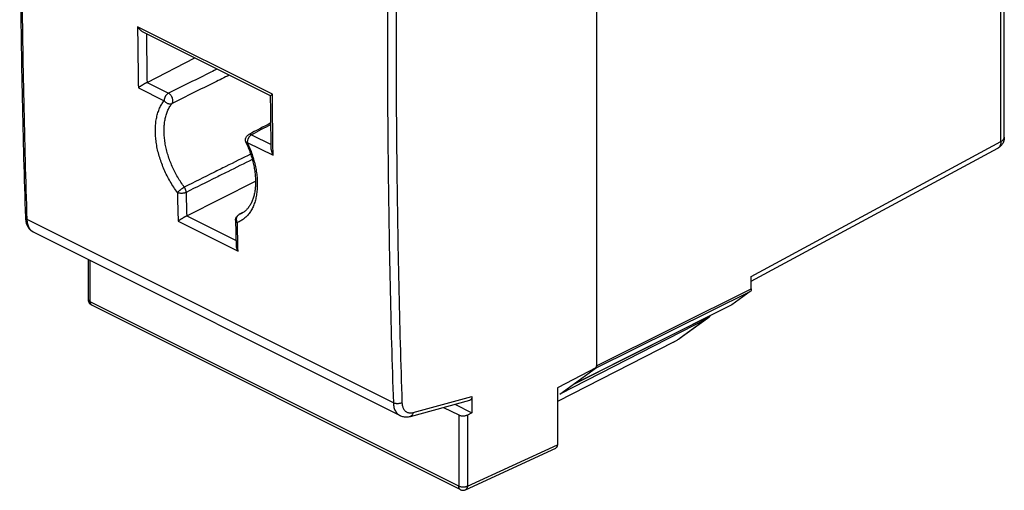
# Model space of a CAD drawing. Extents: x -19.9 to 19.9, y -27.1 to 27.1.
# Drawn here: x -19.9 to 19.9, y -27.1 to -8.1 of the extents above; entities that cross this region are included whole.
import ezdxf

# ---------------------------------------------------------------- set-up
doc = ezdxf.new("R2010")
doc.units = 0
doc.header["$LTSCALE"] = 16.335
doc.layers.get('0').update_dxf_attribs({"linetype": 'CONTINUOUS'})

msp = doc.modelspace()

# ---------------------------------------------------------------- linework, layer by layer
at = {"color": 7, "linetype": 'CONTINUOUS'}
for p, q in [((19.889, -12.881), (19.889, 19.564)), ((3.415, 11.599), (3.415, -22.176)), ((-9.753, -11.205), (-14.925, -8.619)), ((-14.743, -10.664), (-12.81, -9.677)), ((9.668, -18.694), (19.626, -13.321)), ((-13.137, -16.049), (-10.362, -14.656)), ((-11.034, -16.004), (-11.034, -16.004)), ((-10.933, -15.959), (-10.934, -15.959)), ((-4.531, -24.109), (-19.33, -16.71)), ((-17.11, -19.437), (-17.11, -17.82)), ((9.668, -19.003), (9.668, -18.493)), ((9.627, -19.105), (8.886, -19.641)), ((-2.089, -27.102), (-16.972, -19.661)), ((8.876, -19.648), (2.456, -22.87)), ((8.886, -19.641), (8.876, -19.648)), ((7.892, -20.193), (1.931, -23.252)), ((7.931, -20.169), (6.79, -20.995)), ((6.525, -21.145), (1.833, -23.55)), ((3.415, -22.176), (1.833, -22.997)), ((1.931, -23.252), (3.415, -22.176)), ((1.833, -22.997), (1.833, -25.289)), ((2.456, -22.87), (2.467, -22.864)), ((-1.621, -23.349), (-1.621, -24.002)), ((-4.107, -24.144), (-1.704, -23.494)), ((-2.767, -23.782), (-2.154, -24.088)), ((-2.309, -23.658), (-1.621, -24.002)), ((-1.621, -24.002), (-1.804, -24.09)), ((-1.873, -27.105), (1.765, -25.425))]:
    msp.add_line(p, q, dxfattribs=at)
at = {"color": 9, "linetype": 'CONTINUOUS'}
for p, q in [((19.748, -13.055), (19.748, 19.391)), ((-9.681, -11.141), (-15.126, -8.419)), ((-14.743, -10.664), (-13.876, -11.098)), ((-15.095, -10.884), (-14.052, -11.406)), ((-10.694, -13.085), (-9.651, -13.607)), ((-10.519, -12.777), (-9.729, -13.172)), ((9.668, -18.493), (19.748, -13.055)), ((-4.794, -23.601), (-19.586, -16.205)), ((-13.489, -16.271), (-11.068, -17.481)), ((-13.137, -16.049), (-11.15, -17.042)), ((-17.036, -19.525), (-17.036, -17.857)), ((3.415, -22.104), (9.668, -19.003)), ((3.374, -22.206), (9.627, -19.105)), ((-2.154, -26.967), (-17.036, -19.525)), ((8.886, -19.641), (2.467, -22.864)), ((7.892, -20.193), (6.735, -21.031)), ((7.892, -20.142), (7.892, -20.193)), ((-3.998, -23.993), (-1.621, -23.349)), ((-2.154, -24.088), (-2.154, -26.967)), ((-1.804, -24.09), (-1.804, -26.968)), ((-1.804, -26.968), (1.833, -25.289))]:
    msp.add_line(p, q, dxfattribs=at)
at = {"color": 7, "linetype": 'CONTINUOUS'}
for points, knots in [([(-19.659, 12.921), (-19.71, 11.289), (-19.795, 8.029), (-19.872, 3.15), (-19.897, -1.708), (-19.872, -6.54), (-19.795, -11.34), (-19.71, -14.529), (-19.659, -16.116)], [0, 0, 0, 0, 0.168632, 0.336821, 0.50411, 0.670488, 0.835945, 1, 1, 1, 1]), ([(-14.925, -8.619), (-14.926, -8.619), (-14.937, -8.613), (-14.958, -8.601), (-14.986, -8.581), (-15.014, -8.558), (-15.04, -8.533), (-15.064, -8.506), (-15.087, -8.478), (-15.107, -8.449), (-15.12, -8.429), (-15.126, -8.419)], [0, 0, 0, 0, 0.007478, 0.127899, 0.250738, 0.375428, 0.501308, 0.627623, 0.753522, 0.878022, 1, 1, 1, 1]), ([(-14.745, -10.665), (-14.753, -10.669), (-14.769, -10.678), (-14.794, -10.692), (-14.819, -10.707), (-14.845, -10.722), (-14.87, -10.737), (-14.895, -10.752), (-14.92, -10.767), (-14.943, -10.782), (-14.966, -10.796), (-14.988, -10.81), (-15.009, -10.824), (-15.028, -10.837), (-15.047, -10.85), (-15.064, -10.862), (-15.08, -10.873), (-15.09, -10.881), (-15.095, -10.884)], [0, 0, 0, 0, 0.065275, 0.134487, 0.205794, 0.277815, 0.349573, 0.420385, 0.489761, 0.557327, 0.622771, 0.685819, 0.746219, 0.803722, 0.858088, 0.909077, 0.956455, 1, 1, 1, 1]), ([(-14.745, -10.665), (-14.745, -10.665), (-14.744, -10.665), (-14.744, -10.665), (-14.743, -10.665), (-14.743, -10.664)], [0, 0, 0, 0, 0.333768, 0.667137, 1, 1, 1, 1]), ([(-9.753, -11.204), (-9.753, -11.204), (-9.753, -11.202), (-9.749, -11.198), (-9.744, -11.191), (-9.735, -11.184), (-9.725, -11.175), (-9.712, -11.164), (-9.697, -11.153), (-9.686, -11.145), (-9.681, -11.141)], [0, 0, 0, 0, 0.009197, 0.064192, 0.152371, 0.271836, 0.419675, 0.592706, 0.787449, 1, 1, 1, 1]), ([(-9.726, -13.367), (-9.729, -13.144), (-9.736, -12.646), (-9.745, -11.926), (-9.75, -11.429), (-9.753, -11.206)], [0, 0, 0, 0, 0.310113, 0.690385, 1, 1, 1, 1]), ([(-10.744, -13.098), (-10.712, -13.166), (-10.651, -13.308), (-10.569, -13.527), (-10.498, -13.752), (-10.442, -13.975), (-10.4, -14.194), (-10.373, -14.408), (-10.361, -14.614), (-10.362, -14.812), (-10.378, -14.998), (-10.408, -15.173), (-10.451, -15.335), (-10.507, -15.483), (-10.577, -15.618), (-10.659, -15.736), (-10.754, -15.839), (-10.848, -15.911), (-10.91, -15.947), (-10.934, -15.959)], [0, 0, 0, 0, 0.072667, 0.149695, 0.225418, 0.299401, 0.371238, 0.440551, 0.507023, 0.570441, 0.630623, 0.68745, 0.741096, 0.79191, 0.84022, 0.88633, 0.93079, 0.974536, 1, 1, 1, 1]), ([(-10.744, -13.098), (-10.75, -13.085), (-10.76, -13.058), (-10.768, -13.016), (-10.768, -12.973), (-10.761, -12.931), (-10.747, -12.89), (-10.726, -12.853), (-10.7, -12.82), (-10.669, -12.792), (-10.646, -12.777), (-10.634, -12.771)], [0, 0, 0, 0, 0.112296, 0.224434, 0.336576, 0.448586, 0.560753, 0.672997, 0.785295, 0.897717, 1, 1, 1, 1]), ([(19.889, -12.881), (19.889, -12.945), (19.872, -13.031), (19.834, -13.109), (19.824, -13.128)], [0, 0, 0, 0, 0.747357, 1, 1, 1, 1]), ([(-9.726, -13.367), (-9.726, -13.375), (-9.725, -13.393), (-9.722, -13.419), (-9.716, -13.447), (-9.709, -13.475), (-9.7, -13.502), (-9.69, -13.529), (-9.678, -13.556), (-9.665, -13.582), (-9.655, -13.598), (-9.651, -13.607)], [0, 0, 0, 0, 0.09566, 0.205642, 0.317433, 0.430647, 0.544835, 0.659487, 0.77402, 0.887772, 1, 1, 1, 1]), ([(19.824, -13.128), (19.802, -13.166), (19.745, -13.241), (19.67, -13.298), (19.626, -13.321)], [0, 0, 0, 0, 0.466733, 1, 1, 1, 1]), ([(-19.659, -16.116), (-19.658, -16.145), (-19.654, -16.205), (-19.638, -16.296), (-19.611, -16.385), (-19.575, -16.467), (-19.531, -16.539), (-19.479, -16.601), (-19.422, -16.654), (-19.371, -16.689), (-19.339, -16.706), (-19.33, -16.71)], [0, 0, 0, 0, 0.120117, 0.255598, 0.386157, 0.510687, 0.628506, 0.740894, 0.849524, 0.95588, 1, 1, 1, 1]), ([(-13.142, -16.052), (-13.15, -16.056), (-13.166, -16.065), (-13.191, -16.079), (-13.216, -16.094), (-13.242, -16.109), (-13.267, -16.124), (-13.291, -16.139), (-13.316, -16.155), (-13.339, -16.169), (-13.361, -16.184), (-13.383, -16.198), (-13.403, -16.212), (-13.423, -16.225), (-13.441, -16.237), (-13.458, -16.249), (-13.474, -16.26), (-13.484, -16.268), (-13.489, -16.271)], [0, 0, 0, 0, 0.066139, 0.135978, 0.207713, 0.280003, 0.351904, 0.422757, 0.492091, 0.559544, 0.624818, 0.68765, 0.747794, 0.80501, 0.859069, 0.909736, 0.956784, 1, 1, 1, 1]), ([(-13.142, -16.052), (-13.142, -16.051), (-13.14, -16.051), (-13.138, -16.05), (-13.137, -16.049), (-13.137, -16.049)], [0, 0, 0, 0, 0.334963, 0.668293, 1, 1, 1, 1]), ([(-11.169, -16.232), (-11.17, -16.218), (-11.168, -16.191), (-11.159, -16.15), (-11.143, -16.111), (-11.12, -16.076), (-11.092, -16.044), (-11.063, -16.02), (-11.042, -16.008), (-11.034, -16.004)], [0, 0, 0, 0, 0.147383, 0.295761, 0.445145, 0.595269, 0.745679, 0.89584, 1, 1, 1, 1]), ([(-11.169, -16.232), (-11.167, -16.36), (-11.16, -16.619), (-11.152, -16.957), (-11.147, -17.166), (-11.145, -17.244)], [0, 0, 0, 0, 0.378859, 0.770048, 1, 1, 1, 1]), ([(-11.145, -17.244), (-11.145, -17.252), (-11.144, -17.269), (-11.14, -17.295), (-11.135, -17.323), (-11.127, -17.351), (-11.118, -17.378), (-11.108, -17.405), (-11.096, -17.431), (-11.082, -17.457), (-11.073, -17.473), (-11.068, -17.481)], [0, 0, 0, 0, 0.094144, 0.204479, 0.31655, 0.429982, 0.544338, 0.659125, 0.773773, 0.88764, 1, 1, 1, 1]), ([(9.668, -19.003), (9.668, -19.024), (9.663, -19.062), (9.641, -19.095), (9.627, -19.105)], [0, 0, 0, 0, 0.546274, 1, 1, 1, 1]), ([(-16.972, -19.661), (-16.983, -19.655), (-17.006, -19.641), (-17.037, -19.615), (-17.063, -19.584), (-17.084, -19.55), (-17.1, -19.511), (-17.108, -19.473), (-17.11, -19.448), (-17.11, -19.437)], [0, 0, 0, 0, 0.143493, 0.28802, 0.432231, 0.580532, 0.729403, 0.878113, 1, 1, 1, 1]), ([(8.006, -20.085), (8.005, -20.086), (7.996, -20.102), (7.975, -20.131), (7.948, -20.156), (7.933, -20.167), (7.931, -20.169)], [0, 0, 0, 0, 0.048426, 0.487904, 0.939821, 1, 1, 1, 1]), ([(6.525, -21.145), (6.541, -21.137), (6.573, -21.12), (6.623, -21.093), (6.678, -21.063), (6.715, -21.042), (6.735, -21.031)], [0, 0, 0, 0, 0.218044, 0.458435, 0.719028, 1, 1, 1, 1]), ([(3.403, -22.17), (3.403, -22.168), (3.409, -22.155), (3.413, -22.14), (3.414, -22.127)], [0, 0, 0, 0, 0.110714, 1, 1, 1, 1]), ([(-1.621, -23.349), (-1.621, -23.361), (-1.622, -23.382), (-1.628, -23.413), (-1.639, -23.44), (-1.654, -23.462), (-1.672, -23.48), (-1.69, -23.49), (-1.701, -23.493), (-1.704, -23.494)], [0, 0, 0, 0, 0.186202, 0.360203, 0.519719, 0.666399, 0.805838, 0.940956, 1, 1, 1, 1]), ([(-4.531, -24.109), (-4.522, -24.114), (-4.489, -24.129), (-4.429, -24.15), (-4.35, -24.165), (-4.267, -24.17), (-4.185, -24.162), (-4.131, -24.151), (-4.107, -24.144)], [0, 0, 0, 0, 0.071129, 0.250947, 0.434731, 0.624404, 0.822219, 1, 1, 1, 1]), ([(-2.154, -24.088), (-2.145, -24.093), (-2.124, -24.102), (-2.091, -24.112), (-2.056, -24.119), (-2.018, -24.124), (-1.98, -24.126), (-1.941, -24.124), (-1.903, -24.12), (-1.867, -24.113), (-1.834, -24.103), (-1.813, -24.095), (-1.804, -24.09)], [0, 0, 0, 0, 0.088398, 0.184595, 0.286007, 0.390731, 0.498788, 0.606963, 0.712028, 0.813914, 0.910768, 1, 1, 1, 1]), ([(1.833, -25.289), (1.833, -25.3), (1.831, -25.321), (1.825, -25.351), (1.815, -25.377), (1.8, -25.399), (1.783, -25.415), (1.771, -25.423), (1.765, -25.425)], [0, 0, 0, 0, 0.203429, 0.394024, 0.569346, 0.731164, 0.885772, 1, 1, 1, 1]), ([(-2.089, -27.102), (-2.088, -27.103), (-2.073, -27.11), (-2.045, -27.12), (-2.002, -27.128), (-1.959, -27.129), (-1.916, -27.122), (-1.888, -27.112), (-1.873, -27.106), (-1.873, -27.105)], [0, 0, 0, 0, 0.024167, 0.21424, 0.405493, 0.597983, 0.791749, 0.986758, 1, 1, 1, 1])]:
    msp.add_open_spline(points, degree=3, knots=knots, dxfattribs=at)
at = {"color": 9, "linetype": 'CONTINUOUS'}
for points, knots in [([(-19.586, -16.205), (-19.637, -14.614), (-19.722, -11.424), (-19.799, -6.624), (-19.824, -1.796), (-19.798, 3.058), (-19.722, 7.937), (-19.637, 11.199), (-19.586, 12.833)], [0, 0, 0, 0, 0.164374, 0.329679, 0.495904, 0.663039, 0.831075, 1, 1, 1, 1]), ([(-4.444, 5.427), (-4.496, 3.794), (-4.584, 0.536), (-4.664, -4.339), (-4.69, -9.19), (-4.664, -14.015), (-4.585, -18.814), (-4.497, -22.004), (-4.444, -23.594)], [0, 0, 0, 0, 0.168849, 0.336837, 0.503956, 0.670195, 0.835545, 1, 1, 1, 1]), ([(-4.862, 3.158), (-4.886, 2.284), (-4.947, -0.216), (-5.014, -4.335), (-5.041, -9.188), (-5.014, -14.016), (-4.935, -18.818), (-4.847, -22.01), (-4.794, -23.601)], [0, 0, 0, 0, 0.098042, 0.280341, 0.461697, 0.642098, 0.821535, 1, 1, 1, 1]), ([(-15.126, -8.419), (-15.122, -8.83), (-15.113, -9.652), (-15.101, -10.474), (-15.095, -10.884)], [0, 0, 0, 0, 0.50035, 1, 1, 1, 1]), ([(-14.769, -8.697), (-14.766, -9.014), (-14.759, -9.671), (-14.75, -10.327), (-14.745, -10.665)], [0, 0, 0, 0, 0.483664, 1, 1, 1, 1]), ([(-11.91, -10.127), (-11.994, -10.168), (-12.649, -10.492), (-13.305, -10.816), (-13.876, -11.098)], [0, 0, 0, 0, 0.128204, 1, 1, 1, 1]), ([(-11.42, -10.372), (-11.62, -10.47), (-12.391, -10.85), (-13.161, -11.23), (-13.732, -11.512)], [0, 0, 0, 0, 0.259104, 1, 1, 1, 1]), ([(-13.876, -11.098), (-13.887, -11.103), (-13.907, -11.116), (-13.935, -11.139), (-13.96, -11.166), (-13.982, -11.194), (-14.001, -11.223), (-14.016, -11.252), (-14.029, -11.282), (-14.039, -11.312), (-14.046, -11.343), (-14.051, -11.374), (-14.052, -11.395), (-14.052, -11.406)], [0, 0, 0, 0, 0.092592, 0.191923, 0.294824, 0.392614, 0.483378, 0.571448, 0.658566, 0.74452, 0.829055, 0.913793, 1, 1, 1, 1]), ([(-13.732, -11.512), (-13.727, -11.505), (-13.716, -11.488), (-13.706, -11.459), (-13.701, -11.426), (-13.701, -11.391), (-13.705, -11.353), (-13.714, -11.314), (-13.728, -11.275), (-13.746, -11.237), (-13.767, -11.201), (-13.791, -11.168), (-13.818, -11.14), (-13.846, -11.116), (-13.866, -11.103), (-13.876, -11.098)], [0, 0, 0, 0, 0.0574, 0.120164, 0.188778, 0.263133, 0.342554, 0.425971, 0.512038, 0.599242, 0.686004, 0.770769, 0.852104, 0.928804, 1, 1, 1, 1]), ([(-13.517, -15.11), (-13.569, -15.04), (-13.67, -14.894), (-13.81, -14.668), (-13.937, -14.433), (-14.051, -14.192), (-14.151, -13.947), (-14.235, -13.7), (-14.304, -13.453), (-14.356, -13.207), (-14.391, -12.966), (-14.409, -12.73), (-14.409, -12.503), (-14.393, -12.285), (-14.358, -12.079), (-14.307, -11.887), (-14.239, -11.709), (-14.155, -11.548), (-14.088, -11.451), (-14.052, -11.406)], [0, 0, 0, 0, 0.066394, 0.133387, 0.20062, 0.267732, 0.334366, 0.400171, 0.46481, 0.527974, 0.589386, 0.648797, 0.705995, 0.760845, 0.813291, 0.863318, 0.910959, 0.956422, 1, 1, 1, 1]), ([(-13.238, -14.893), (-13.286, -14.829), (-13.378, -14.696), (-13.506, -14.49), (-13.623, -14.275), (-13.727, -14.055), (-13.819, -13.832), (-13.896, -13.606), (-13.959, -13.38), (-14.007, -13.156), (-14.04, -12.935), (-14.057, -12.721), (-14.058, -12.513), (-14.043, -12.314), (-14.012, -12.126), (-13.965, -11.951), (-13.903, -11.789), (-13.827, -11.642), (-13.765, -11.553), (-13.732, -11.512)], [0, 0, 0, 0, 0.066457, 0.133506, 0.200788, 0.267943, 0.334609, 0.400438, 0.465092, 0.528261, 0.589669, 0.649065, 0.706241, 0.76106, 0.813471, 0.863455, 0.911051, 0.956467, 1, 1, 1, 1]), ([(-14.052, -11.406), (-14.043, -11.417), (-14.025, -11.439), (-13.993, -11.468), (-13.957, -11.492), (-13.919, -11.511), (-13.88, -11.524), (-13.84, -11.531), (-13.802, -11.531), (-13.765, -11.525), (-13.743, -11.517), (-13.732, -11.512)], [0, 0, 0, 0, 0.117447, 0.236143, 0.354675, 0.471646, 0.58579, 0.696094, 0.801914, 0.903083, 1, 1, 1, 1]), ([(-9.651, -13.607), (-9.657, -13.196), (-9.668, -12.374), (-9.677, -11.552), (-9.681, -11.141)], [0, 0, 0, 0, 0.49965, 1, 1, 1, 1]), ([(-10.694, -13.085), (-10.657, -13.165), (-10.587, -13.327), (-10.497, -13.574), (-10.422, -13.822), (-10.363, -14.069), (-10.32, -14.313), (-10.294, -14.552), (-10.286, -14.783), (-10.294, -15.005), (-10.32, -15.216), (-10.363, -15.415), (-10.422, -15.599), (-10.498, -15.768), (-10.589, -15.919), (-10.696, -16.051), (-10.816, -16.164), (-10.95, -16.255), (-11.047, -16.301), (-11.096, -16.321)], [0, 0, 0, 0, 0.073756, 0.146789, 0.218735, 0.289265, 0.357974, 0.424551, 0.488778, 0.550462, 0.609459, 0.665712, 0.719263, 0.770258, 0.818955, 0.865735, 0.911095, 0.955632, 1, 1, 1, 1]), ([(-10.694, -13.085), (-10.701, -13.087), (-10.714, -13.092), (-10.73, -13.096), (-10.739, -13.1), (-10.743, -13.098), (-10.744, -13.097)], [0, 0, 0, 0, 0.444056, 0.762793, 0.948775, 1, 1, 1, 1]), ([(-10.519, -12.777), (-10.529, -12.782), (-10.549, -12.794), (-10.577, -12.818), (-10.603, -12.845), (-10.625, -12.873), (-10.643, -12.902), (-10.658, -12.931), (-10.671, -12.961), (-10.681, -12.991), (-10.689, -13.022), (-10.693, -13.053), (-10.694, -13.074), (-10.694, -13.085)], [0, 0, 0, 0, 0.092592, 0.191923, 0.294824, 0.392614, 0.483378, 0.571448, 0.658566, 0.74452, 0.829055, 0.913793, 1, 1, 1, 1]), ([(-10.519, -12.777), (-10.529, -12.772), (-10.548, -12.764), (-10.577, -12.759), (-10.606, -12.76), (-10.624, -12.766), (-10.633, -12.771), (-10.634, -12.771)], [0, 0, 0, 0, 0.269711, 0.517844, 0.748243, 0.967907, 1, 1, 1, 1]), ([(19.748, -13.055), (19.749, -13.105), (19.738, -13.2), (19.678, -13.29), (19.634, -13.317), (19.626, -13.321)], [0, 0, 0, 0, 0.495725, 0.91472, 1, 1, 1, 1]), ([(19.748, -13.055), (19.788, -13.035), (19.854, -12.991), (19.889, -12.914), (19.889, -12.881)], [0, 0, 0, 0, 0.572004, 1, 1, 1, 1]), ([(-10.56, -13.561), (-10.893, -13.727), (-11.389, -13.974), (-11.885, -14.22), (-12.047, -14.301)], [0, 0, 0, 0, 0.672678, 1, 1, 1, 1]), ([(-10.494, -13.778), (-10.825, -13.942), (-11.309, -14.183), (-11.794, -14.424), (-11.948, -14.5)], [0, 0, 0, 0, 0.682903, 1, 1, 1, 1]), ([(-13.517, -15.11), (-13.511, -15.103), (-13.498, -15.089), (-13.477, -15.067), (-13.451, -15.044), (-13.423, -15.02), (-13.393, -14.996), (-13.362, -14.972), (-13.33, -14.95), (-13.298, -14.929), (-13.268, -14.91), (-13.248, -14.899), (-13.238, -14.893)], [0, 0, 0, 0, 0.076301, 0.164144, 0.261492, 0.366052, 0.475336, 0.586705, 0.697476, 0.804975, 0.90662, 1, 1, 1, 1]), ([(-13.165, -15.105), (-13.176, -15.111), (-13.199, -15.121), (-13.237, -15.132), (-13.277, -15.14), (-13.32, -15.145), (-13.363, -15.146), (-13.405, -15.142), (-13.446, -15.136), (-13.483, -15.125), (-13.506, -15.116), (-13.517, -15.11)], [0, 0, 0, 0, 0.100742, 0.209462, 0.324173, 0.442519, 0.561933, 0.679792, 0.793556, 0.900924, 1, 1, 1, 1]), ([(-13.517, -15.11), (-13.513, -15.304), (-13.503, -15.691), (-13.494, -16.078), (-13.489, -16.271)], [0, 0, 0, 0, 0.500168, 1, 1, 1, 1]), ([(-13.165, -15.105), (-13.165, -15.093), (-13.167, -15.069), (-13.173, -15.033), (-13.184, -14.997), (-13.199, -14.961), (-13.216, -14.926), (-13.23, -14.904), (-13.238, -14.893)], [0, 0, 0, 0, 0.153642, 0.315801, 0.484171, 0.656055, 0.828919, 1, 1, 1, 1]), ([(-13.165, -15.105), (-13.162, -15.263), (-13.154, -15.578), (-13.146, -15.894), (-13.142, -16.052)], [0, 0, 0, 0, 0.500135, 1, 1, 1, 1]), ([(-19.659, -16.116), (-19.659, -16.12), (-19.658, -16.131), (-19.651, -16.15), (-19.635, -16.171), (-19.613, -16.19), (-19.595, -16.2), (-19.586, -16.205)], [0, 0, 0, 0, 0.085282, 0.279325, 0.492219, 0.731527, 1, 1, 1, 1]), ([(-19.341, -16.705), (-19.347, -16.701), (-19.373, -16.686), (-19.416, -16.653), (-19.465, -16.6), (-19.506, -16.537), (-19.539, -16.465), (-19.564, -16.385), (-19.58, -16.297), (-19.585, -16.236), (-19.586, -16.205)], [0, 0, 0, 0, 0.036249, 0.155038, 0.277654, 0.406118, 0.541924, 0.685997, 0.838709, 1, 1, 1, 1]), ([(-11.169, -16.232), (-11.169, -16.235), (-11.168, -16.247), (-11.161, -16.265), (-11.146, -16.287), (-11.124, -16.305), (-11.106, -16.316), (-11.096, -16.321)], [0, 0, 0, 0, 0.085187, 0.278064, 0.49053, 0.730282, 1, 1, 1, 1]), ([(-11.096, -16.321), (-11.102, -16.309), (-11.112, -16.284), (-11.122, -16.246), (-11.127, -16.208), (-11.127, -16.169), (-11.121, -16.133), (-11.111, -16.098), (-11.096, -16.067), (-11.076, -16.039), (-11.06, -16.024), (-11.052, -16.017)], [0, 0, 0, 0, 0.119904, 0.239485, 0.357607, 0.473317, 0.58587, 0.694774, 0.799878, 0.90141, 1, 1, 1, 1]), ([(-11.068, -17.481), (-11.073, -17.288), (-11.083, -16.901), (-11.092, -16.514), (-11.096, -16.321)], [0, 0, 0, 0, 0.499828, 1, 1, 1, 1]), ([(-17.11, -19.437), (-17.11, -19.441), (-17.109, -19.453), (-17.101, -19.471), (-17.086, -19.492), (-17.064, -19.51), (-17.046, -19.521), (-17.036, -19.525)], [0, 0, 0, 0, 0.098814, 0.286382, 0.495194, 0.732552, 1, 1, 1, 1]), ([(-16.975, -19.659), (-16.983, -19.655), (-16.997, -19.644), (-17.015, -19.621), (-17.027, -19.593), (-17.035, -19.561), (-17.036, -19.537), (-17.036, -19.525)], [0, 0, 0, 0, 0.170492, 0.352998, 0.550434, 0.765923, 1, 1, 1, 1]), ([(-16.972, -19.661), (-16.973, -19.66), (-16.974, -19.66), (-16.975, -19.659), (-16.975, -19.659)], [0, 0, 0, 0, 0.885655, 1, 1, 1, 1]), ([(-4.444, -23.594), (-4.454, -23.6), (-4.478, -23.61), (-4.515, -23.622), (-4.556, -23.63), (-4.598, -23.635), (-4.641, -23.635), (-4.683, -23.632), (-4.723, -23.626), (-4.76, -23.616), (-4.783, -23.606), (-4.794, -23.601)], [0, 0, 0, 0, 0.101462, 0.210633, 0.325543, 0.443872, 0.563103, 0.680668, 0.794094, 0.901147, 1, 1, 1, 1]), ([(-4.794, -23.601), (-4.793, -23.632), (-4.788, -23.693), (-4.771, -23.781), (-4.746, -23.862), (-4.712, -23.934), (-4.67, -23.998), (-4.62, -24.052), (-4.572, -24.087), (-4.541, -24.104), (-4.531, -24.109)], [0, 0, 0, 0, 0.156457, 0.304899, 0.445339, 0.5782, 0.704421, 0.825455, 0.943221, 1, 1, 1, 1]), ([(-4.444, -23.594), (-4.443, -23.617), (-4.439, -23.663), (-4.427, -23.729), (-4.408, -23.789), (-4.382, -23.844), (-4.35, -23.892), (-4.312, -23.932), (-4.269, -23.965), (-4.221, -23.988), (-4.169, -24.003), (-4.114, -24.009), (-4.056, -24.006), (-4.018, -23.998), (-3.998, -23.993)], [0, 0, 0, 0, 0.099925, 0.194847, 0.284694, 0.369744, 0.450601, 0.528193, 0.603744, 0.67868, 0.754498, 0.832604, 0.914165, 1, 1, 1, 1]), ([(-3.998, -23.993), (-4, -24.006), (-4.005, -24.031), (-4.018, -24.065), (-4.036, -24.095), (-4.057, -24.119), (-4.082, -24.135), (-4.099, -24.142), (-4.107, -24.144)], [0, 0, 0, 0, 0.198298, 0.384829, 0.559095, 0.722128, 0.876663, 1, 1, 1, 1]), ([(-2.089, -27.102), (-2.09, -27.101), (-2.099, -27.097), (-2.115, -27.085), (-2.132, -27.062), (-2.145, -27.034), (-2.153, -27.002), (-2.154, -26.979), (-2.154, -26.967)], [0, 0, 0, 0, 0.022584, 0.191712, 0.369678, 0.562189, 0.772305, 1, 1, 1, 1]), ([(-1.804, -26.968), (-1.815, -26.973), (-1.838, -26.983), (-1.875, -26.993), (-1.916, -27), (-1.958, -27.003), (-2.001, -27.003), (-2.043, -26.999), (-2.083, -26.992), (-2.12, -26.981), (-2.143, -26.972), (-2.154, -26.967)], [0, 0, 0, 0, 0.10018, 0.208556, 0.32311, 0.441456, 0.560998, 0.679077, 0.79311, 0.900741, 1, 1, 1, 1]), ([(-1.804, -26.968), (-1.804, -26.979), (-1.805, -27), (-1.812, -27.031), (-1.823, -27.057), (-1.838, -27.079), (-1.855, -27.095), (-1.867, -27.103), (-1.873, -27.105)], [0, 0, 0, 0, 0.204655, 0.39508, 0.570858, 0.733581, 0.886648, 1, 1, 1, 1])]:
    msp.add_open_spline(points, degree=3, knots=knots, dxfattribs=at)
at = {"color": 7, "linetype": 'CONTINUOUS'}
for points in [[(-9.753, -11.206), (-9.753, -11.205), (-9.753, -11.205), (-9.753, -11.204)], [(-9.741, -12.299), (-10.038, -12.457), (-10.336, -12.614), (-10.634, -12.771)], [(-10.853, -15.911), (-10.881, -15.925), (-10.909, -15.94), (-10.937, -15.954)], [(-11.025, -16), (-11.028, -16.001), (-11.031, -16.003), (-11.034, -16.004)], [(-10.937, -15.954), (-10.966, -15.969), (-10.996, -15.984), (-11.025, -16)], [(7.931, -20.169), (7.918, -20.178), (7.905, -20.186), (7.892, -20.193)], [(6.79, -20.995), (6.772, -21.008), (6.754, -21.02), (6.735, -21.031)], [(3.374, -22.206), (3.387, -22.197), (3.396, -22.184), (3.403, -22.17)], [(3.414, -22.127), (3.415, -22.119), (3.415, -22.112), (3.415, -22.104)]]:
    msp.add_open_spline(points, degree=3, dxfattribs=at)
at = {"color": 9, "linetype": 'CONTINUOUS'}
for points in [[(-9.74, -12.365), (-9.999, -12.502), (-10.259, -12.639), (-10.519, -12.777)], [(-12.047, -14.301), (-12.444, -14.499), (-12.841, -14.696), (-13.238, -14.893)], [(-11.948, -14.5), (-12.354, -14.702), (-12.759, -14.903), (-13.165, -15.105)], [(-11.052, -16.017), (-11.046, -16.013), (-11.04, -16.008), (-11.033, -16.005)], [(-11.025, -16), (-11.028, -16.001), (-11.031, -16.002), (-11.034, -16.004)], [(-11.033, -16.005), (-11.031, -16.003), (-11.028, -16.001), (-11.025, -16)], [(-10.936, -15.954), (-10.966, -15.97), (-10.995, -15.985), (-11.025, -16)], [(-10.934, -15.959), (-10.964, -15.974), (-10.994, -15.988), (-11.025, -16)], [(-10.856, -15.913), (-10.883, -15.927), (-10.91, -15.941), (-10.936, -15.954)], [(-19.338, -16.706), (-19.339, -16.706), (-19.34, -16.705), (-19.341, -16.705)], [(-19.33, -16.71), (-19.332, -16.709), (-19.335, -16.708), (-19.338, -16.706)]]:
    msp.add_open_spline(points, degree=3, dxfattribs=at)

doc.saveas('drawing.dxf')
